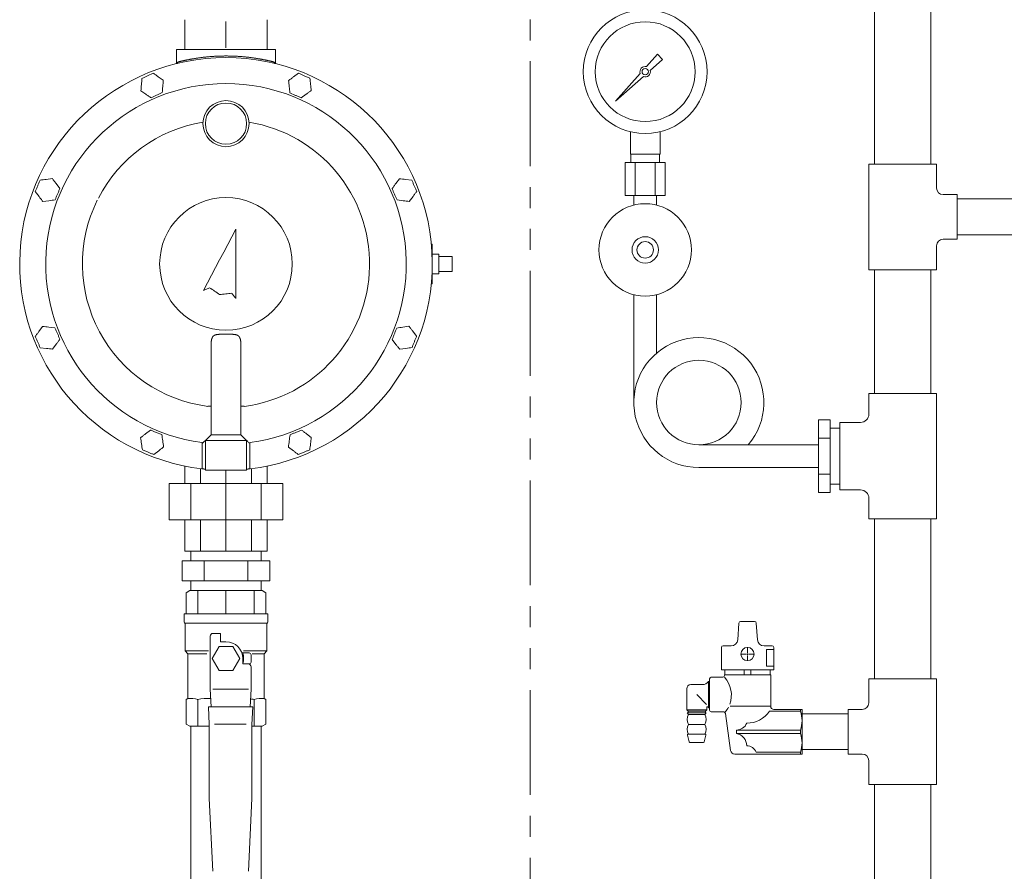
# Model space of a CAD drawing. Units: millimetres. Extents: x 6490 to 16804, y 6790 to 12695.
# Drawn here: x 12036 to 12633, y 8420 to 8936 of the extents above; entities that cross this region are included whole.
import ezdxf

# ---------------------------------------------------------------- set-up
doc = ezdxf.new("R2010")
doc.units = ezdxf.units.MM
doc.linetypes.add('PHANTOM', pattern=[63.5, 31.75, -6.35, 6.35, -6.35, 6.35, -6.35])
doc.linetypes.add('PHANTOM1', pattern=[9.5, 3.25, -1.25, 1.25, -1.25, 1.25, -1.25])
for name, color, linetype in [('0-2', 7, 'Continuous'), ('1', 7, 'Continuous'), ('_0-0_', 7, 'Continuous'), ('CSLAYER17', 7, 'Continuous')]:
    doc.layers.add(name, color=color, linetype=linetype)
for name, color, linetype, lineweight in [('AM_0', 7, 'Continuous', 30), ('ガス配管', 2, 'Continuous', 30), ('ガス配管細', 4, 'Continuous', 20)]:
    doc.layers.add(name, color=color, linetype=linetype, lineweight=lineweight)

msp = doc.modelspace()

# ---------------------------------------------------------------- linework, layer by layer
at = {"linetype": 'Continuous', "lineweight": 9}
for p, q in [((12135.97, 8917.87), (12135.97, 8934.83)), ((12160.97, 8918.87), (12160.97, 8934.83)), ((12185.97, 8917.87), (12185.97, 8934.83)), ((12130.97, 8917.87), (12130.97, 8909.22)), ((12130.97, 8917.87), (12190.97, 8917.87)), ((12190.97, 8909.22), (12190.97, 8917.87)), ((12116.85, 8903.44), (12113.45, 8901.85)), ((12123, 8899.14), (12119.92, 8901.29)), ((12204.96, 8903.43), (12201.92, 8901.22)), ((12211.82, 8900.38), (12208.39, 8901.9)), ((12109.39, 8892.79), (12112.47, 8890.64)), ((12115.54, 8888.49), (12118.94, 8890.07)), ((12199.67, 8891.55), (12203.1, 8890.02)), ((12206.53, 8888.5), (12209.57, 8890.7)), ((12055.78, 8839.56), (12052.06, 8839.09)), ((12060.32, 8833.59), (12058.05, 8836.58)), ((12266.07, 8839.53), (12263.84, 8836.51)), ((12273.53, 8838.68), (12269.8, 8839.1)), ((12045.43, 8831.7), (12047.7, 8828.71)), ((12049.97, 8825.72), (12053.69, 8826.19)), ((12264.6, 8826.61), (12268.33, 8826.19)), ((12272.05, 8825.76), (12274.29, 8828.78)), ((12166.97, 8808.87), (12164.51, 8804.24)), ((12166.97, 8766.87), (12166.97, 8808.87)), ((12162.04, 8799.6), (12159.58, 8794.97)), ((12164.51, 8804.24), (12162.04, 8799.6)), ((12285.39, 8799.87), (12285.97, 8799.87)), ((12285.56, 8799.46), (12285.64, 8799.54)), ((12285.64, 8799.54), (12285.72, 8799.62)), ((12285.72, 8799.62), (12285.79, 8799.69)), ((12285.79, 8799.69), (12285.85, 8799.75)), ((12285.85, 8799.75), (12285.9, 8799.8)), ((12285.9, 8799.8), (12285.94, 8799.84)), ((12285.94, 8799.84), (12285.96, 8799.86)), ((12285.96, 8799.86), (12285.97, 8799.87)), ((12285.97, 8799.87), (12285.97, 8775.87)), ((12159.58, 8794.97), (12157.11, 8790.33)), ((12285.47, 8799.37), (12285.44, 8799.37)), ((12285.47, 8799.37), (12285.56, 8799.46)), ((12285.47, 8799.04), (12285.47, 8799.37)), ((12289.97, 8793.87), (12289.97, 8781.87)), ((12157.11, 8790.33), (12154.64, 8785.69)), ((12297.97, 8792.37), (12289.97, 8792.37)), ((12297.97, 8792.37), (12297.97, 8790.98)), ((12297.97, 8790.98), (12297.97, 8784.76)), ((12154.64, 8785.69), (12152.18, 8781.05)), ((12297.97, 8783.37), (12289.97, 8783.37)), ((12297.97, 8784.76), (12297.97, 8783.37)), ((12149.71, 8776.42), (12147.25, 8771.79)), ((12152.18, 8781.05), (12149.71, 8776.42)), ((12285.97, 8775.87), (12285.39, 8775.87)), ((12285.44, 8776.37), (12285.47, 8776.37)), ((12285.47, 8776.37), (12285.47, 8776.7)), ((12285.47, 8776.37), (12285.57, 8776.27)), ((12285.57, 8776.27), (12285.66, 8776.18)), ((12285.66, 8776.18), (12285.75, 8776.09)), ((12285.75, 8776.09), (12285.82, 8776.02)), ((12285.82, 8776.02), (12285.89, 8775.95)), ((12285.89, 8775.95), (12285.93, 8775.91)), ((12285.93, 8775.91), (12285.96, 8775.88)), ((12285.96, 8775.88), (12285.97, 8775.87)), ((12147.25, 8771.79), (12147.73, 8772)), ((12147.73, 8772), (12148.2, 8772.21)), ((12148.2, 8772.21), (12148.67, 8772.42)), ((12148.67, 8772.42), (12149.14, 8772.63)), ((12149.14, 8772.63), (12149.62, 8772.84)), ((12149.62, 8772.84), (12150.09, 8773.05)), ((12150.09, 8773.05), (12150.56, 8773.26)), ((12150.56, 8773.26), (12151.04, 8773.47)), ((12151.04, 8773.47), (12151.8, 8772.95)), ((12151.8, 8772.95), (12152.55, 8772.43)), ((12152.55, 8772.43), (12153.31, 8771.92)), ((12153.31, 8771.92), (12154.07, 8771.4)), ((12154.07, 8771.4), (12154.83, 8770.88)), ((12154.83, 8770.88), (12155.59, 8770.36)), ((12155.59, 8770.36), (12156.35, 8769.84)), ((12156.35, 8769.84), (12157.11, 8769.33)), ((12159.85, 8769.63), (12160.77, 8769.73)), ((12160.77, 8769.73), (12161.68, 8769.83)), ((12161.68, 8769.83), (12162.59, 8769.93)), ((12162.59, 8769.93), (12163.51, 8770.03)), ((12163.51, 8770.03), (12164.42, 8770.13)), ((12164.42, 8770.13), (12164.74, 8769.72)), ((12164.74, 8769.72), (12165.06, 8769.32)), ((12157.11, 8769.33), (12158.02, 8769.43)), ((12158.02, 8769.43), (12158.94, 8769.53)), ((12158.94, 8769.53), (12159.85, 8769.63)), ((12165.06, 8769.32), (12165.38, 8768.91)), ((12165.38, 8768.91), (12165.7, 8768.5)), ((12165.7, 8768.5), (12166.01, 8768.09)), ((12166.01, 8768.09), (12166.33, 8767.68)), ((12166.33, 8767.68), (12166.65, 8767.28)), ((12166.65, 8767.28), (12166.97, 8766.87)), ((12049.87, 8749.97), (12047.65, 8746.95)), ((12057.33, 8749.13), (12053.6, 8749.55)), ((12271.83, 8750.07), (12268.12, 8749.53)), ((12276.49, 8744.19), (12274.16, 8747.13)), ((12261.64, 8742.01), (12263.97, 8739.06)), ((12048.42, 8737.06), (12052.15, 8736.64)), ((12055.88, 8736.22), (12058.11, 8739.24)), ((12151.97, 8738.86), (12151.97, 8684.37)), ((12169.97, 8738.86), (12169.97, 8684.37)), ((12266.29, 8736.12), (12270.01, 8736.66)), ((12151.97, 8701.57), (12149.97, 8701.57)), ((12169.97, 8701.57), (12171.97, 8701.57)), ((12115.13, 8687.2), (12112.18, 8684.89)), ((12206.69, 8687.22), (12203.23, 8685.77)), ((12122.1, 8684.41), (12118.61, 8685.81)), ((12149.34, 8681.74), (12148.47, 8680.87)), ((12148.47, 8680.87), (12148.47, 8662.87)), ((12151.97, 8684.37), (12149.34, 8681.74)), ((12169.97, 8684.37), (12173.47, 8680.87)), ((12173.47, 8680.87), (12173.47, 8662.87)), ((12173.47, 8680.87), (12173.5, 8680.84)), ((12173.5, 8680.84), (12173.6, 8680.74)), ((12173.6, 8680.74), (12173.75, 8680.59)), ((12173.75, 8680.59), (12173.96, 8680.38)), ((12173.96, 8680.38), (12174.22, 8680.12)), ((12212.67, 8682.68), (12209.68, 8684.95)), ((12110.29, 8675.14), (12113.78, 8673.74)), ((12117.26, 8672.35), (12120.21, 8674.66)), ((12146.47, 8664.22), (12146.47, 8679.59)), ((12174.22, 8680.12), (12174.51, 8679.82)), ((12174.51, 8679.82), (12174.84, 8679.5)), ((12174.84, 8679.5), (12175.19, 8679.15)), ((12175.47, 8679.59), (12175.47, 8664.22)), ((12198.82, 8676.87), (12201.81, 8674.6)), ((12204.79, 8672.33), (12208.26, 8673.78)), ((12135.97, 8654.87), (12135.97, 8665.39)), ((12145.52, 8654.87), (12145.52, 8663.83)), ((12146.41, 8663.73), (12146.42, 8663.76)), ((12146.41, 8663.72), (12146.41, 8663.73)), ((12146.72, 8663.68), (12146.41, 8663.72)), ((12146.42, 8663.8), (12146.43, 8663.87)), ((12146.42, 8663.76), (12146.42, 8663.8)), ((12146.43, 8663.87), (12146.44, 8663.94)), ((12146.44, 8663.94), (12146.45, 8664.03)), ((12146.45, 8664.03), (12146.46, 8664.12)), ((12146.46, 8664.12), (12146.47, 8664.22)), ((12148.47, 8663.5), (12146.72, 8663.68)), ((12173.47, 8662.87), (12148.47, 8662.87)), ((12160.97, 8654.87), (12160.97, 8662.87)), ((12175.53, 8663.72), (12173.47, 8663.5)), ((12175.48, 8664.12), (12175.47, 8664.22)), ((12175.49, 8664.03), (12175.48, 8664.12)), ((12175.5, 8663.94), (12175.49, 8664.03)), ((12175.51, 8663.87), (12175.5, 8663.94)), ((12175.52, 8663.8), (12175.51, 8663.87)), ((12175.52, 8663.76), (12175.52, 8663.8)), ((12175.53, 8663.73), (12175.52, 8663.76)), ((12175.53, 8663.72), (12175.53, 8663.73)), ((12176.42, 8654.87), (12176.42, 8663.83)), ((12185.97, 8654.87), (12185.97, 8665.39)), ((12195.47, 8654.87), (12126.47, 8654.87)), ((12126.47, 8654.87), (12126.47, 8632.87)), ((12139.65, 8654.87), (12139.65, 8632.87)), ((12160.97, 8654.87), (12160.97, 8632.87)), ((12182.29, 8654.87), (12182.29, 8632.87)), ((12195.47, 8654.87), (12195.47, 8632.87)), ((12195.47, 8632.87), (12126.47, 8632.87)), ((12135.97, 8613.87), (12135.97, 8632.87)), ((12145.52, 8613.87), (12145.52, 8632.87)), ((12160.97, 8613.87), (12160.97, 8632.87)), ((12176.42, 8613.87), (12176.42, 8632.87)), ((12185.97, 8613.87), (12185.97, 8632.87)), ((12185.97, 8613.87), (12135.97, 8613.87))]:
    msp.add_line(p, q, dxfattribs=at)
at = {"color": 3, "lineweight": 9}
for p, q in [((12405.97, 8854.37), (12405.97, 8867.97)), ((12423.97, 8854.37), (12423.97, 8867.97)), ((12406.32, 8849.37), (12406.32, 8854.37)), ((12423.62, 8849.37), (12423.62, 8854.37)), ((12402.85, 8849.37), (12402.85, 8829.37)), ((12408.91, 8849.37), (12408.91, 8829.37)), ((12421.03, 8849.37), (12421.03, 8829.37)), ((12427.09, 8849.37), (12427.09, 8829.37)), ((12408.07, 8823.51), (12408.07, 8829.37)), ((12421.87, 8823.51), (12421.87, 8829.37)), ((12139.62, 8613.87), (12139.62, 8607.87)), ((12182.32, 8613.87), (12139.62, 8613.87)), ((12182.32, 8613.87), (12182.32, 8607.87)), ((12187.53, 8607.87), (12134.41, 8607.87)), ((12134.41, 8595.87), (12134.41, 8607.87)), ((12147.69, 8595.87), (12147.69, 8607.87)), ((12174.25, 8595.87), (12174.25, 8607.87)), ((12187.53, 8595.87), (12187.53, 8607.87)), ((12187.53, 8595.87), (12134.41, 8595.87)), ((12139.62, 8595.87), (12139.62, 8589.87)), ((12182.32, 8595.87), (12182.32, 8589.87)), ((12182.32, 8589.87), (12139.62, 8589.87))]:
    msp.add_line(p, q, dxfattribs=at)
at = {"color": 3, "linetype": 'Continuous', "lineweight": 9}
for p, q in [((12550.47, 8784.37), (12550.47, 8848.37)), ((12550.47, 8848.37), (12591.47, 8848.37)), ((12591.47, 8833.87), (12591.47, 8848.37)), ((12603.97, 8829.87), (12595.47, 8829.87)), ((12603.97, 8829.87), (12603.97, 8802.87)), ((12603.97, 8802.87), (12595.47, 8802.87)), ((12591.47, 8784.37), (12591.47, 8798.87)), ((12591.47, 8784.37), (12550.47, 8784.37)), ((12587.97, 8709.37), (12587.97, 8784.37)), ((12591.47, 8709.37), (12550.47, 8709.37)), ((12550.47, 8696.87), (12550.47, 8709.37)), ((12550.47, 8709.37), (12591.47, 8709.37)), ((12591.47, 8633.37), (12591.47, 8709.37)), ((12519.97, 8693.31), (12519.97, 8649.43)), ((12519.97, 8693.31), (12526.97, 8693.31)), ((12526.97, 8693.31), (12526.97, 8649.43)), ((12532.97, 8688.37), (12526.97, 8688.37)), ((12532.97, 8691.87), (12532.97, 8650.87)), ((12532.97, 8691.87), (12545.47, 8691.87)), ((12519.97, 8682.34), (12526.97, 8682.34)), ((12519.97, 8660.4), (12526.97, 8660.4)), ((12526.97, 8654.37), (12532.97, 8654.37)), ((12532.97, 8650.87), (12545.47, 8650.87)), ((12519.97, 8649.43), (12526.97, 8649.43)), ((12550.47, 8633.37), (12550.47, 8645.87)), ((12550.47, 8633.37), (12591.47, 8633.37)), ((12550.47, 8536.37), (12550.47, 8521.87)), ((12550.47, 8536.37), (12591.47, 8536.37)), ((12591.47, 8536.37), (12591.47, 8472.37)), ((12537.97, 8490.87), (12537.97, 8517.87)), ((12537.97, 8517.87), (12546.47, 8517.87)), ((12537.97, 8490.87), (12546.47, 8490.87)), ((12550.47, 8486.87), (12550.47, 8472.37)), ((12591.47, 8472.37), (12550.47, 8472.37))]:
    msp.add_line(p, q, dxfattribs=at)
at = {"lineweight": 9}
for p, q in [((12285.97, 8793.87), (12289.97, 8793.87)), ((12285.97, 8781.87), (12289.97, 8781.87))]:
    msp.add_line(p, q, dxfattribs=at)
at = {"color": 3, "linetype": 'PHANTOM1', "lineweight": 9, "ltscale": 0.2}
msp.add_line((12532.97, 8688.37), (12532.97, 8654.37), dxfattribs=at)
at = {"color": 3, "lineweight": 9}
for radius in [37.5, 30.25]:
    msp.add_circle((12414.97, 8904.37), radius, dxfattribs=at)
at = {"linetype": 'Continuous', "lineweight": 9}
for centre, radius in [((12160.97, 8872.87), 14), ((12160.97, 8872.87), 12.5), ((12160.97, 8787.87), 40.19)]:
    msp.add_circle(centre, radius, dxfattribs=at)
for centre, radius, start, end in [((12160.97, 8787.87), 125, 276.68818, 263.31182), ((12131.11, 8910.25), 0.97, 284.52961, 1.92023), ((12190.83, 8910.25), 0.97, 178.07977, 255.47039), ((12160.97, 8787.87), 109.25, 277.62708, 262.37292), ((12160.97, 8787.87), 87, 99.24219, 152.73144), ((12160.97, 8787.87), 87, 277.26374, 80.75781), ((12160.97, 8787.87), 87, 153.65682, 262.73626)]:
    msp.add_arc(centre, radius, start, end, dxfattribs=at)
at = {"color": 3, "linetype": 'Continuous', "lineweight": 9}
for centre, radius, start, end in [((12595.47, 8833.87), 4, 180, 270), ((12595.47, 8798.87), 4, 90, 180), ((12545.47, 8696.87), 5, 270, 0), ((12545.47, 8645.87), 5, 0, 90), ((12546.47, 8521.87), 4, 270, 0), ((12546.47, 8486.87), 4, 0, 90)]:
    msp.add_arc(centre, radius, start, end, dxfattribs=at)
at = {"linetype": 'Continuous', "lineweight": 9}
for points, knots in [([(12135.97, 8935.87), (12135.97, 8935.86), (12135.97, 8935.84), (12135.97, 8935.8), (12135.97, 8935.76), (12135.97, 8935.67), (12135.97, 8935.58), (12135.97, 8935.48), (12135.97, 8935.41), (12135.97, 8935.28), (12135.97, 8935.15), (12135.97, 8935.01), (12135.97, 8934.92), (12135.97, 8934.86), (12135.97, 8934.83)], [0, 0, 0, 0, 0.031535, 0.049132, 0.118026, 0.148797, 0.330172, 0.392122, 0.459898, 0.532772, 0.774704, 0.860689, 0.948131, 1.036301, 1.036301, 1.036301, 1.036301]), ([(12132.08, 8910.28), (12132.26, 8910.33), (12132.53, 8910.39), (12132.91, 8910.49), (12133.21, 8910.56), (12133.55, 8910.64), (12133.9, 8910.73), (12134.29, 8910.82), (12134.7, 8910.91), (12135.13, 8911.01), (12135.58, 8911.11), (12136.05, 8911.21), (12136.54, 8911.31), (12137.05, 8911.42), (12137.58, 8911.53), (12138.13, 8911.64), (12138.69, 8911.75), (12139.28, 8911.86), (12139.88, 8911.97), (12140.51, 8912.08), (12141.15, 8912.19), (12141.8, 8912.3), (12142.47, 8912.41), (12143.16, 8912.52), (12143.86, 8912.62), (12144.58, 8912.73), (12145.31, 8912.83), (12146.05, 8912.92), (12146.81, 8913.02), (12147.57, 8913.11), (12148.35, 8913.19), (12149.14, 8913.28), (12149.94, 8913.35), (12150.75, 8913.43), (12151.57, 8913.5), (12152.4, 8913.56), (12153.24, 8913.62), (12154.08, 8913.67), (12154.92, 8913.72), (12155.78, 8913.76), (12156.35, 8913.78), (12156.63, 8913.79)], [0, 0, 0, 0, 0.553003, 0.846608, 1.160737, 1.50183, 1.871222, 2.266782, 2.686313, 3.127625, 3.589135, 4.070545, 4.571719, 5.092526, 5.632833, 6.192506, 6.771191, 7.368295, 7.983214, 8.615347, 9.264096, 9.928867, 10.609102, 11.304274, 12.01386, 12.737339, 13.474196, 14.223902, 14.985848, 15.759403, 16.543936, 17.338821, 18.143435, 18.957145, 19.77929, 20.609205, 21.446227, 22.289696, 23.138952, 23.993298, 24.852008, 24.852008, 24.852008, 24.852008]), ([(12156.63, 8913.79), (12156.92, 8913.8), (12157.5, 8913.82), (12158.36, 8913.84), (12159.23, 8913.86), (12160.1, 8913.87), (12160.97, 8913.87), (12161.84, 8913.87), (12162.71, 8913.86), (12163.57, 8913.84), (12164.44, 8913.82), (12165.3, 8913.79), (12166.16, 8913.76), (12167.01, 8913.72), (12167.86, 8913.67), (12168.7, 8913.62), (12169.53, 8913.56), (12170.36, 8913.5), (12171.18, 8913.43), (12171.99, 8913.35), (12172.79, 8913.28), (12173.58, 8913.19), (12174.36, 8913.11), (12175.13, 8913.02), (12175.89, 8912.92), (12176.63, 8912.83), (12177.36, 8912.73), (12178.08, 8912.62), (12178.78, 8912.52), (12179.47, 8912.41), (12180.14, 8912.3), (12180.79, 8912.19), (12181.43, 8912.08), (12182.05, 8911.97), (12182.66, 8911.86), (12183.24, 8911.75), (12183.81, 8911.64), (12184.36, 8911.53), (12184.89, 8911.42), (12185.4, 8911.31), (12185.74, 8911.24), (12185.9, 8911.21)], [0, 0, 0, 0, 0.862344, 1.727594, 2.595026, 3.463913, 4.33353, 5.203151, 6.072049, 6.939495, 7.804764, 8.667131, 9.525888, 10.380324, 11.229729, 12.07339, 12.910594, 13.740646, 14.562896, 15.376699, 16.181409, 16.976374, 17.760944, 18.5345, 19.29648, 20.046318, 20.783448, 21.507301, 22.217305, 22.912866, 23.593365, 24.25818, 24.906681, 25.538239, 26.152239, 26.748352, 27.326467, 27.886474, 28.428264, 28.951723, 29.456641, 29.456641, 29.456641, 29.456641]), ([(12131.11, 8909.15), (12131.11, 8909.18), (12131.12, 8909.23), (12131.14, 8909.3), (12131.16, 8909.38), (12131.18, 8909.45), (12131.2, 8909.52), (12131.23, 8909.59), (12131.25, 8909.66), (12131.29, 8909.73), (12131.33, 8909.79), (12131.37, 8909.85), (12131.42, 8909.91), (12131.47, 8909.96), (12131.54, 8910.01), (12131.6, 8910.05), (12131.68, 8910.1), (12131.75, 8910.14), (12131.83, 8910.17), (12131.91, 8910.21), (12131.99, 8910.25), (12132.05, 8910.27), (12132.08, 8910.28)], [0, 0, 0, 0, 0.077611, 0.154998, 0.231956, 0.308314, 0.383953, 0.45883, 0.532998, 0.606631, 0.680045, 0.753719, 0.828299, 0.904577, 0.983127, 1.064147, 1.147609, 1.233316, 1.320946, 1.410087, 1.500267, 1.590976, 1.590976, 1.590976, 1.590976]), ([(12185.9, 8911.21), (12186.06, 8911.17), (12186.37, 8911.11), (12186.82, 8911.01), (12187.25, 8910.91), (12187.65, 8910.82), (12188.03, 8910.73), (12188.38, 8910.64), (12188.7, 8910.57), (12189.01, 8910.49), (12189.39, 8910.4), (12189.68, 8910.33), (12189.86, 8910.28)], [0, 0, 0, 0, 0.485128, 0.948575, 1.388437, 1.802811, 2.189789, 2.548372, 2.882113, 3.195981, 3.494948, 4.068048, 4.068048, 4.068048, 4.068048]), ([(12189.86, 8910.28), (12189.89, 8910.27), (12189.95, 8910.25), (12190.03, 8910.21), (12190.11, 8910.17), (12190.19, 8910.14), (12190.26, 8910.1), (12190.33, 8910.06), (12190.4, 8910.01), (12190.46, 8909.96), (12190.52, 8909.91), (12190.57, 8909.86), (12190.61, 8909.8), (12190.65, 8909.74), (12190.68, 8909.67), (12190.71, 8909.6), (12190.74, 8909.53), (12190.76, 8909.46), (12190.78, 8909.39), (12190.8, 8909.31), (12190.81, 8909.24), (12190.82, 8909.19), (12190.83, 8909.16)], [0, 0, 0, 0, 0.090025, 0.179529, 0.26801, 0.355001, 0.440096, 0.522975, 0.60344, 0.681458, 0.757211, 0.831243, 0.904341, 0.977157, 1.050173, 1.123711, 1.197946, 1.272935, 1.348637, 1.424936, 1.501662, 1.57861, 1.57861, 1.57861, 1.57861]), ([(12161.56, 8745.24), (12161.43, 8745.24), (12161.04, 8745.24), (12160.13, 8745.24), (12159.22, 8745.25), (12158.45, 8745.25), (12158.08, 8745.24), (12157.71, 8745.24), (12157.35, 8745.23), (12156.99, 8745.22), (12156.64, 8745.2), (12156.3, 8745.18), (12155.97, 8745.15), (12155.65, 8745.11), (12155.34, 8745.06), (12155.05, 8745), (12154.76, 8744.93), (12154.49, 8744.84), (12154.23, 8744.74), (12153.99, 8744.62), (12153.76, 8744.49), (12153.55, 8744.34), (12153.35, 8744.18), (12153.17, 8744), (12153, 8743.8), (12152.85, 8743.59), (12152.72, 8743.36), (12152.6, 8743.13), (12152.49, 8742.88), (12152.4, 8742.61), (12152.32, 8742.34), (12152.24, 8742.06), (12152.18, 8741.77), (12152.13, 8741.47), (12152.09, 8741.16), (12152.05, 8740.85), (12152.02, 8740.53), (12152, 8740.21), (12151.99, 8739.87), (12151.99, 8739.65), (12151.98, 8739.54)], [0, 0, 0, 0, 0.392506, 1.178038, 2.729771, 3.10922, 3.483787, 3.852775, 4.215506, 4.571333, 4.91965, 5.259907, 5.591606, 5.914271, 6.227543, 6.531252, 6.825457, 7.11051, 7.387122, 7.656421, 7.919746, 8.178572, 8.434499, 8.689223, 8.944509, 9.20213, 9.463584, 9.72997, 10.002029, 10.280191, 10.564614, 10.855227, 11.151822, 11.454445, 11.763224, 12.078221, 12.399435, 12.726688, 13.059074, 13.395388, 13.395388, 13.395388, 13.395388]), ([(12169.97, 8738.86), (12169.97, 8738.97), (12169.97, 8739.2), (12169.96, 8739.54), (12169.95, 8739.88), (12169.94, 8740.21), (12169.92, 8740.53), (12169.89, 8740.85), (12169.85, 8741.16), (12169.81, 8741.47), (12169.76, 8741.77), (12169.7, 8742.06), (12169.63, 8742.34), (12169.54, 8742.61), (12169.45, 8742.87), (12169.34, 8743.12), (12169.22, 8743.36), (12169.09, 8743.59), (12168.94, 8743.8), (12168.78, 8743.99), (12168.59, 8744.17), (12168.4, 8744.34), (12168.18, 8744.49), (12167.95, 8744.62), (12167.71, 8744.74), (12167.45, 8744.84), (12167.18, 8744.92), (12166.9, 8745), (12166.6, 8745.06), (12166.29, 8745.11), (12165.97, 8745.15), (12165.64, 8745.18), (12165.3, 8745.2), (12164.95, 8745.22), (12164.6, 8745.23), (12164.23, 8745.24), (12163.86, 8745.24), (12163.49, 8745.25), (12163.11, 8745.25), (12162.46, 8745.24), (12161.95, 8745.24), (12161.56, 8745.24)], [0, 0, 0, 0, 0.343168, 0.683544, 1.019225, 1.349857, 1.675281, 1.995369, 2.310026, 2.619013, 2.921998, 3.218752, 3.509165, 3.793262, 4.071111, 4.342933, 4.609201, 4.870667, 5.128402, 5.383819, 5.63865, 5.894677, 6.153559, 6.416801, 6.685745, 6.961558, 7.245329, 7.538551, 7.841862, 8.155236, 8.478424, 8.810999, 9.1524, 9.501958, 9.85892, 10.222518, 10.592094, 10.966993, 11.346549, 11.730079, 12.897631, 12.897631, 12.897631, 12.897631]), ([(12151.98, 8739.54), (12151.98, 8739.43), (12151.97, 8739.2), (12151.97, 8738.97), (12151.97, 8738.86)], [0, 0, 0, 0, 0.338967, 0.6792709, 0.6792709, 0.6792709, 0.6792709]), ([(12173.47, 8680.87), (12173.46, 8680.87), (12173.45, 8680.87), (12173.43, 8680.87), (12173.4, 8680.87), (12173.35, 8680.87), (12173.15, 8680.87), (12164.86, 8680.88), (12156.61, 8680.85), (12148.5, 8680.87), (12148.48, 8680.87), (12148.47, 8680.87), (12148.47, 8680.87)], [0, 0, 0, 0, 0.018444, 0.039414, 0.065434, 0.099029, 0.199, 0.67056, 24.947541, 24.971409, 24.98762, 25.000004, 25.000004, 25.000004, 25.000004]), ([(12148.47, 8663.5), (12148.34, 8663.51), (12148.14, 8663.53), (12147.85, 8663.56), (12147.61, 8663.58), (12147.38, 8663.61), (12147.14, 8663.64), (12146.82, 8663.67), (12146.57, 8663.7), (12146.41, 8663.72)], [0, 0, 0, 0, 0.389163, 0.611848, 0.858781, 1.123861, 1.307531, 1.589811, 2.070419, 2.070419, 2.070419, 2.070419]), ([(12175.53, 8663.72), (12175.34, 8663.7), (12175.05, 8663.67), (12174.71, 8663.63), (12174.47, 8663.6), (12174.25, 8663.58), (12173.99, 8663.55), (12173.73, 8663.52), (12173.55, 8663.5), (12173.47, 8663.5)], [0, 0, 0, 0, 0.575442, 0.855265, 1.036541, 1.29628, 1.535748, 1.816626, 2.070419, 2.070419, 2.070419, 2.070419])]:
    msp.add_open_spline(points, degree=3, knots=knots, dxfattribs=at)
for points in [[(12185.97, 8934.83), (12185.97, 8935.01), (12185.97, 8935.35), (12185.97, 8935.7), (12185.97, 8935.87)], [(12113.45, 8901.85), (12112.88, 8901.59), (12111.75, 8901.06), (12110.61, 8900.53), (12110.05, 8900.27)], [(12119.92, 8901.29), (12119.41, 8901.65), (12118.39, 8902.36), (12117.36, 8903.08), (12116.85, 8903.44)], [(12201.92, 8901.22), (12201.42, 8900.85), (12200.41, 8900.12), (12199.39, 8899.38), (12198.89, 8899.02)], [(12208.39, 8901.9), (12207.82, 8902.16), (12206.67, 8902.66), (12205.53, 8903.17), (12204.96, 8903.43)], [(12109.72, 8896.53), (12109.67, 8895.9), (12109.56, 8894.66), (12109.45, 8893.41), (12109.39, 8892.79)], [(12110.05, 8900.27), (12109.99, 8899.64), (12109.88, 8898.4), (12109.78, 8897.15), (12109.72, 8896.53)], [(12122.35, 8891.66), (12122.4, 8892.28), (12122.51, 8893.53), (12122.62, 8894.77), (12122.67, 8895.4)], [(12122.67, 8895.4), (12122.73, 8896.02), (12122.83, 8897.27), (12122.94, 8898.51), (12123, 8899.14)], [(12198.89, 8899.02), (12198.95, 8898.39), (12199.08, 8897.15), (12199.21, 8895.91), (12199.28, 8895.28)], [(12199.28, 8895.28), (12199.35, 8894.66), (12199.48, 8893.42), (12199.61, 8892.17), (12199.67, 8891.55)], [(12212.21, 8896.64), (12212.14, 8897.26), (12212.01, 8898.51), (12211.88, 8899.75), (12211.82, 8900.38)], [(12212.6, 8892.91), (12212.54, 8893.53), (12212.4, 8894.78), (12212.27, 8896.02), (12212.21, 8896.64)], [(12112.47, 8890.64), (12112.98, 8890.28), (12114.01, 8889.56), (12115.03, 8888.84), (12115.54, 8888.49)], [(12118.94, 8890.07), (12119.51, 8890.34), (12120.64, 8890.87), (12121.78, 8891.4), (12122.35, 8891.66)], [(12203.1, 8890.02), (12203.67, 8889.77), (12204.81, 8889.26), (12205.96, 8888.75), (12206.53, 8888.5)], [(12209.57, 8890.7), (12210.07, 8891.07), (12211.08, 8891.81), (12212.09, 8892.54), (12212.6, 8892.91)], [(12048.34, 8838.62), (12048.09, 8838.04), (12047.61, 8836.89), (12047.12, 8835.74), (12046.88, 8835.16)], [(12052.06, 8839.09), (12051.44, 8839.01), (12050.2, 8838.86), (12048.96, 8838.7), (12048.34, 8838.62)], [(12058.05, 8836.58), (12057.67, 8837.07), (12056.92, 8838.07), (12056.16, 8839.07), (12055.78, 8839.56)], [(12263.84, 8836.51), (12263.47, 8836.01), (12262.72, 8835), (12261.98, 8834), (12261.61, 8833.49)], [(12269.8, 8839.1), (12269.18, 8839.17), (12267.94, 8839.31), (12266.69, 8839.46), (12266.07, 8839.53)], [(12275.03, 8835.23), (12274.78, 8835.81), (12274.28, 8836.95), (12273.78, 8838.1), (12273.53, 8838.68)], [(12046.88, 8835.16), (12046.64, 8834.58), (12046.16, 8833.43), (12045.67, 8832.28), (12045.43, 8831.7)], [(12057.42, 8826.67), (12057.66, 8827.24), (12058.14, 8828.4), (12058.63, 8829.55), (12058.87, 8830.13)], [(12058.87, 8830.13), (12059.11, 8830.7), (12059.6, 8831.86), (12060.08, 8833.01), (12060.32, 8833.59)], [(12261.61, 8833.49), (12261.86, 8832.92), (12262.35, 8831.77), (12262.85, 8830.63), (12263.1, 8830.05)], [(12263.1, 8830.05), (12263.35, 8829.48), (12263.85, 8828.33), (12264.35, 8827.18), (12264.6, 8826.61)], [(12274.29, 8828.78), (12274.66, 8829.28), (12275.4, 8830.28), (12276.15, 8831.29), (12276.52, 8831.79)], [(12276.52, 8831.79), (12276.27, 8832.37), (12275.77, 8833.51), (12275.27, 8834.66), (12275.03, 8835.23)], [(12047.7, 8828.71), (12048.08, 8828.21), (12048.84, 8827.22), (12049.59, 8826.22), (12049.97, 8825.72)], [(12053.69, 8826.19), (12054.31, 8826.27), (12055.56, 8826.43), (12056.8, 8826.59), (12057.42, 8826.67)], [(12268.33, 8826.19), (12268.95, 8826.11), (12270.19, 8825.97), (12271.43, 8825.83), (12272.05, 8825.76)], [(12047.65, 8746.95), (12047.27, 8746.45), (12046.53, 8745.44), (12045.79, 8744.44), (12045.42, 8743.93)], [(12053.6, 8749.55), (12052.98, 8749.62), (12051.74, 8749.76), (12050.49, 8749.9), (12049.87, 8749.97)], [(12058.83, 8745.7), (12058.58, 8746.27), (12058.08, 8747.42), (12057.58, 8748.56), (12057.33, 8749.13)], [(12264.41, 8748.98), (12264.18, 8748.4), (12263.71, 8747.24), (12263.25, 8746.07), (12263.02, 8745.49)], [(12268.12, 8749.53), (12267.5, 8749.44), (12266.26, 8749.25), (12265.03, 8749.07), (12264.41, 8748.98)], [(12274.16, 8747.13), (12273.77, 8747.62), (12273, 8748.6), (12272.22, 8749.58), (12271.83, 8750.07)], [(12045.42, 8743.93), (12045.67, 8743.36), (12046.17, 8742.21), (12046.67, 8741.07), (12046.92, 8740.49)], [(12046.92, 8740.49), (12047.17, 8739.92), (12047.67, 8738.78), (12048.17, 8737.63), (12048.42, 8737.06)], [(12058.11, 8739.24), (12058.48, 8739.74), (12059.22, 8740.75), (12059.96, 8741.75), (12060.33, 8742.26)], [(12060.33, 8742.26), (12060.08, 8742.83), (12059.58, 8743.98), (12059.08, 8745.12), (12058.83, 8745.7)], [(12263.02, 8745.49), (12262.79, 8744.91), (12262.33, 8743.75), (12261.87, 8742.59), (12261.64, 8742.01)], [(12273.72, 8737.21), (12273.95, 8737.79), (12274.41, 8738.95), (12274.87, 8740.12), (12275.11, 8740.7)], [(12275.11, 8740.7), (12275.34, 8741.28), (12275.8, 8742.44), (12276.26, 8743.6), (12276.49, 8744.19)], [(12052.15, 8736.64), (12052.77, 8736.57), (12054.01, 8736.43), (12055.26, 8736.29), (12055.88, 8736.22)], [(12263.97, 8739.06), (12264.35, 8738.57), (12265.13, 8737.59), (12265.91, 8736.61), (12266.29, 8736.12)], [(12270.01, 8736.66), (12270.63, 8736.75), (12271.86, 8736.94), (12273.1, 8737.12), (12273.72, 8737.21)], [(12118.61, 8685.81), (12118.03, 8686.04), (12116.87, 8686.51), (12115.71, 8686.97), (12115.13, 8687.2)], [(12209.68, 8684.95), (12209.18, 8685.33), (12208.19, 8686.08), (12207.19, 8686.84), (12206.69, 8687.22)], [(12112.18, 8684.89), (12111.69, 8684.5), (12110.71, 8683.73), (12109.72, 8682.95), (12109.23, 8682.57)], [(12109.23, 8682.57), (12109.32, 8681.95), (12109.5, 8680.71), (12109.67, 8679.47), (12109.76, 8678.85)], [(12122.63, 8680.7), (12122.54, 8681.32), (12122.36, 8682.55), (12122.19, 8683.79), (12122.1, 8684.41)], [(12123.16, 8676.98), (12123.07, 8677.6), (12122.9, 8678.84), (12122.72, 8680.08), (12122.63, 8680.7)], [(12146.75, 8679.15), (12147.04, 8679.44), (12147.61, 8680.01), (12148.18, 8680.58), (12148.47, 8680.87)], [(12169.97, 8684.37), (12166.97, 8684.37), (12160.97, 8684.37), (12154.97, 8684.37), (12151.97, 8684.37)], [(12199.3, 8680.6), (12199.22, 8679.98), (12199.06, 8678.74), (12198.9, 8677.5), (12198.82, 8676.87)], [(12199.77, 8684.32), (12199.69, 8683.7), (12199.53, 8682.46), (12199.38, 8681.22), (12199.3, 8680.6)], [(12203.23, 8685.77), (12202.66, 8685.53), (12201.5, 8685.05), (12200.35, 8684.56), (12199.77, 8684.32)], [(12212.19, 8678.95), (12212.27, 8679.57), (12212.43, 8680.81), (12212.59, 8682.06), (12212.67, 8682.68)], [(12109.76, 8678.85), (12109.85, 8678.23), (12110.03, 8677), (12110.21, 8675.76), (12110.29, 8675.14)], [(12120.21, 8674.66), (12120.7, 8675.05), (12121.69, 8675.82), (12122.67, 8676.6), (12123.16, 8676.98)], [(12146.47, 8679.59), (12146.52, 8679.51), (12146.61, 8679.37), (12146.7, 8679.22), (12146.75, 8679.15)], [(12175.19, 8679.15), (12175.24, 8679.22), (12175.33, 8679.37), (12175.42, 8679.51), (12175.47, 8679.59)], [(12201.81, 8674.6), (12202.31, 8674.22), (12203.3, 8673.47), (12204.3, 8672.71), (12204.79, 8672.33)], [(12208.26, 8673.78), (12208.83, 8674.02), (12209.99, 8674.51), (12211.14, 8674.99), (12211.72, 8675.23)], [(12211.72, 8675.23), (12211.8, 8675.85), (12211.95, 8677.09), (12212.11, 8678.33), (12212.19, 8678.95)], [(12113.78, 8673.74), (12114.36, 8673.51), (12115.52, 8673.04), (12116.68, 8672.58), (12117.26, 8672.35)]]:
    msp.add_open_spline(points, degree=3, dxfattribs=at)
at = {"layer": '0-2', "color": 3, "linetype": 'Continuous', "lineweight": 9}
for p, q in [((12553.97, 8848.37), (12553.97, 9125.87)), ((12587.97, 8848.37), (12587.97, 9125.87)), ((12603.97, 8827.22), (12656.15, 8827.22)), ((12656.15, 8805.52), (12603.97, 8805.52)), ((12553.97, 8709.37), (12553.97, 8784.37)), ((12519.97, 8678.27), (12447.47, 8678.27)), ((12519.97, 8664.47), (12447.47, 8664.47)), ((12553.97, 8536.37), (12553.97, 8633.37)), ((12587.97, 8536.37), (12587.97, 8633.37)), ((12139.62, 8339.49), (12139.62, 8507.74)), ((12182.32, 8507.74), (12182.32, 8339.49)), ((12553.97, 8335.49), (12553.97, 8472.37)), ((12587.97, 8335.49), (12587.97, 8472.37)), ((12152.99, 8419.8), (12150.85, 8463.83)), ((12176.72, 8463.83), (12174.57, 8419.8))]:
    msp.add_line(p, q, dxfattribs=at)
at = {"layer": '1', "color": 3, "linetype": 'Continuous', "lineweight": 9}
for p, q in [((12415.73, 8907.45), (12422.37, 8914.91)), ((12422.38, 8914.9), (12425.5, 8911.78)), ((12425.52, 8911.77), (12418.05, 8905.13)), ((12397.02, 8886.42), (12412, 8903.25)), ((12413.86, 8901.4), (12397.02, 8886.42)), ((12399.71, 8889.11), (12397.02, 8886.42))]:
    msp.add_line(p, q, dxfattribs=at)
msp.add_circle((12414.97, 8904.37), 1.9, dxfattribs=at)
for start, end in [(76.10532, 200.57163), (249.42838, 13.89468)]:
    msp.add_arc((12414.97, 8904.37), 3.17, start, end, dxfattribs=at)
at = {"layer": '_0-0_', "color": 3, "linetype": 'Continuous', "lineweight": 9}
for p, q in [((12509.97, 8490.87), (12509.97, 8517.87)), ((12509.97, 8515.22), (12537.97, 8515.22)), ((12509.97, 8493.52), (12537.97, 8493.52))]:
    msp.add_line(p, q, dxfattribs=at)
at = {"layer": 'AM_0', "color": 3, "lineweight": 9}
for p, q in [((12143.87, 8589.87), (12143.87, 8575.81)), ((12160.97, 8589.87), (12160.97, 8575.81)), ((12178.07, 8589.87), (12178.07, 8575.81)), ((12143.87, 8507.74), (12143.87, 8523.97)), ((12178.07, 8507.74), (12178.07, 8523.97))]:
    msp.add_line(p, q, dxfattribs=at)
at = {"layer": 'CSLAYER17', "color": 3, "lineweight": 9}
for p, q in [((12408.07, 8823.51), (12408.07, 8829.37)), ((12421.87, 8823.51), (12421.87, 8829.37)), ((12408.07, 8703.87), (12408.07, 8769.23)), ((12421.87, 8733.82), (12421.87, 8769.23))]:
    msp.add_line(p, q, dxfattribs=at)
at = {"layer": 'CSLAYER17', "color": 3, "linetype": 'Continuous', "lineweight": 9}
for p, q in [((12136.78, 8588.57), (12139.03, 8589.87)), ((12136.78, 8575.81), (12136.78, 8588.57)), ((12139.03, 8589.87), (12182.91, 8589.87)), ((12182.91, 8589.87), (12185.16, 8588.57)), ((12185.16, 8588.57), (12185.16, 8575.81)), ((12135.66, 8572.99), (12135.66, 8575.81)), ((12186.28, 8575.81), (12135.66, 8575.81)), ((12135.66, 8572.99), (12135.66, 8570.74)), ((12186.28, 8575.81), (12186.28, 8572.99)), ((12186.28, 8572.99), (12186.28, 8570.74)), ((12136.22, 8569.77), (12136.22, 8553.31)), ((12185.72, 8570.18), (12136.33, 8570.18)), ((12185.72, 8569.77), (12185.72, 8553.31)), ((12151.41, 8530.24), (12151.41, 8562.31)), ((12153.1, 8563.99), (12157.6, 8563.99)), ((12157.6, 8563.99), (12157.6, 8558.93)), ((12156.75, 8556.12), (12152.53, 8548.81)), ((12165.19, 8556.12), (12156.75, 8556.12)), ((12157.6, 8558.93), (12160.97, 8558.93)), ((12169.41, 8548.81), (12165.19, 8556.12)), ((12137.91, 8551.62), (12136.22, 8553.31)), ((12136.22, 8553.31), (12150.27, 8553.31)), ((12137.91, 8551.62), (12137.91, 8524.62)), ((12149.26, 8551.62), (12137.91, 8551.62)), ((12170.97, 8552.18), (12175.03, 8552.18)), ((12185.72, 8553.31), (12171.67, 8553.31)), ((12176.16, 8551.06), (12176.16, 8546.56)), ((12176.9, 8551.62), (12184.03, 8551.62)), ((12184.03, 8551.62), (12185.72, 8553.31)), ((12184.03, 8551.62), (12184.03, 8524.62)), ((12152.53, 8548.81), (12156.75, 8541.49)), ((12165.19, 8541.49), (12169.41, 8548.81)), ((12171.1, 8548.81), (12171.1, 8545.43)), ((12171.1, 8545.43), (12175.03, 8545.43)), ((12171.1, 8545.43), (12174.47, 8545.43)), ((12176.16, 8543.74), (12176.16, 8530.24)), ((12156.75, 8541.49), (12165.19, 8541.49)), ((12151.97, 8519.56), (12151.41, 8530.24)), ((12174.61, 8530.24), (12153.08, 8530.24)), ((12176.16, 8530.24), (12175.6, 8519.56)), ((12137.91, 8524.62), (12136.78, 8523.97)), ((12136.78, 8523.97), (12136.78, 8509.04)), ((12143.58, 8523.97), (12144.16, 8523.97)), ((12150.85, 8508.82), (12150.28, 8519.56)), ((12150.28, 8519.56), (12177.28, 8519.56)), ((12177.28, 8519.56), (12176.72, 8508.82)), ((12184.03, 8524.62), (12185.16, 8523.97)), ((12185.16, 8523.97), (12185.16, 8509.04)), ((12139.03, 8507.74), (12136.78, 8509.04)), ((12150.85, 8507.74), (12139.03, 8507.74)), ((12150.85, 8463.83), (12150.85, 8508.82)), ((12173.15, 8508.87), (12154.08, 8508.87)), ((12176.72, 8508.82), (12176.72, 8463.83)), ((12182.91, 8507.74), (12176.72, 8507.74)), ((12182.91, 8507.74), (12185.16, 8509.04))]:
    msp.add_line(p, q, dxfattribs=at)
at = {"layer": 'CSLAYER17', "color": 3, "lineweight": 9}
for centre, radius in [((12414.97, 8796.37), 28), ((12414.97, 8796.37), 8), ((12414.97, 8796.37), 5), ((12447.47, 8703.87), 25.6)]:
    msp.add_circle(centre, radius, dxfattribs=at)
msp.add_arc((12447.47, 8703.87), 39.4, 319.47753, 270, dxfattribs=at)
at = {"layer": 'CSLAYER17', "color": 3, "linetype": 'Continuous', "lineweight": 9}
for centre, radius, start, end in [((12136.22, 8570.74), 0.562, 180, 240), ((12135.66, 8569.77), 0.562, 0, 60), ((12186.28, 8569.77), 0.562, 120, 180), ((12185.72, 8570.74), 0.562, 300, 0), ((12153.1, 8562.31), 1.69, 90, 180), ((12160.97, 8548.81), 10.12, 0, 90), ((12170.97, 8553.31), 1.12, 243.64781, 270), ((12160.97, 8548.81), 10.69, 341.59152, 18.40848), ((12175.03, 8551.06), 1.12, 0, 90), ((12174.47, 8543.74), 1.69, 0, 90), ((12175.03, 8546.56), 1.12, 270, 0), ((12137.6, 8494.08), 30.54, 78.14836, 89.41633), ((12152.81, 8463.28), 61.35, 91.03596, 98.38264), ((12185.95, 8597.85), 74.3, 262.1806, 263.91234), ((12184.34, 8494.08), 30.54, 90.58367, 101.85164)]:
    msp.add_arc(centre, radius, start, end, dxfattribs=at)
at = {"layer": 'ガス配管', "color": 3, "lineweight": 9}
for p, q in [((12470.99, 8560.16), (12471.71, 8570.22)), ((12472.71, 8571.15), (12481.25, 8571.15)), ((12482.97, 8560.16), (12482.25, 8570.22)), ((12461.13, 8541.95), (12461.13, 8555.44)), ((12462.13, 8556.44), (12467, 8556.44)), ((12476.98, 8552.25), (12476.98, 8555.57)), ((12491.83, 8556.44), (12486.96, 8556.44)), ((12492.83, 8541.95), (12492.83, 8555.44)), ((12472.86, 8551.45), (12476.18, 8551.45)), ((12476.98, 8547.33), (12476.98, 8550.65)), ((12477.78, 8551.45), (12481.1, 8551.45)), ((12492.83, 8554.2), (12488.47, 8554.2)), ((12488.47, 8554.2), (12488.47, 8544.19)), ((12488.47, 8544.19), (12492.83, 8544.19)), ((12454.98, 8537.36), (12462, 8537.36)), ((12492.83, 8541.95), (12461.13, 8541.95)), ((12463, 8538.36), (12463, 8538.86)), ((12490.99, 8538.86), (12463, 8538.86)), ((12463.23, 8538.86), (12463.23, 8541.95)), ((12474.95, 8541.95), (12474.95, 8538.86)), ((12479.01, 8541.95), (12479.01, 8538.86)), ((12490.74, 8538.86), (12490.74, 8541.95)), ((12490.99, 8519.87), (12490.99, 8538.86)), ((12449.5, 8532.91), (12442.64, 8532.91)), ((12453.98, 8534.78), (12453.39, 8534.78)), ((12453.39, 8534.78), (12453.39, 8518.93)), ((12453.98, 8536.36), (12453.98, 8517.37)), ((12440.14, 8530.41), (12440.14, 8517.62)), ((12446.19, 8526.86), (12452.18, 8520.85)), ((12453.39, 8518.93), (12453.16, 8519.31)), ((12490.99, 8519.86), (12466.51, 8519.86)), ((12440.14, 8517.62), (12452.25, 8517.62)), ((12440.14, 8517.62), (12440.95, 8516.85)), ((12441.24, 8514.86), (12440.44, 8515.86)), ((12440.44, 8515.86), (12451.95, 8515.86)), ((12451.44, 8516.85), (12440.95, 8516.85)), ((12440.95, 8516.85), (12440.95, 8515.86)), ((12451.15, 8514.86), (12441.24, 8514.86)), ((12451.15, 8514.86), (12451.95, 8515.86)), ((12452.25, 8517.62), (12451.44, 8516.85)), ((12451.44, 8516.85), (12451.44, 8515.86)), ((12452.25, 8519.03), (12452.25, 8517.62)), ((12453.98, 8518.93), (12453.39, 8518.93)), ((12462.59, 8516.37), (12454.98, 8516.37)), ((12466.72, 8493.02), (12463.58, 8515.51)), ((12490.32, 8516.77), (12509.12, 8516.77)), ((12509.97, 8517.87), (12492.99, 8517.87)), ((12509.12, 8517.87), (12509.12, 8516.79)), ((12441.24, 8508.86), (12451.15, 8508.86)), ((12441.6, 8498.25), (12440.59, 8502.24)), ((12441.07, 8502.87), (12451.31, 8502.87)), ((12450.78, 8498.25), (12451.8, 8502.24)), ((12470.23, 8503.37), (12470.23, 8505.36)), ((12509.12, 8505.36), (12470.23, 8505.36)), ((12509.12, 8503.37), (12470.23, 8503.37)), ((12509.12, 8505.36), (12509.12, 8503.37)), ((12450.3, 8497.87), (12442.09, 8497.87)), ((12509.97, 8490.87), (12469.2, 8490.87)), ((12482.14, 8491.97), (12509.12, 8491.97)), ((12509.12, 8490.87), (12509.12, 8491.95))]:
    msp.add_line(p, q, dxfattribs=at)
at = {"layer": 'ガス配管', "color": 3, "linetype": 'Continuous', "lineweight": 9}
for p, q in [((12476.58, 8551.45), (12477.38, 8551.45)), ((12476.98, 8551.05), (12476.98, 8551.85))]:
    msp.add_line(p, q, dxfattribs=at)
at = {"layer": 'ガス配管', "color": 3, "lineweight": 9}
msp.add_circle((12476.98, 8551.45), 4, dxfattribs=at)
for centre, radius, start, end in [((12472.71, 8570.15), 1, 90, 175.91438), ((12481.25, 8570.15), 1, 4.08562, 90), ((12462.13, 8555.44), 1, 90, 180), ((12467, 8560.44), 4, 270, 355.91438), ((12486.96, 8560.44), 4, 184.08562, 270), ((12491.83, 8555.44), 1, 0, 90), ((12454.98, 8536.36), 1, 90, 180), ((12462, 8538.36), 1, 270, 0), ((12451.35, 8526.61), 15.84, 339.48919, 42.70107), ((12442.64, 8530.41), 2.5, 90, 180), ((12449.5, 8537.92), 5, 270, 321.11993), ((12452.75, 8519.02), 0.5, 35.08503, 178.55778), ((12451.35, 8526.56), 15.83, 319.91915, 332.30693), ((12492.99, 8519.87), 2, 180, 270), ((12446.45, 8511.86), 6.02, 150.03673, 209.96327), ((12445.93, 8511.86), 6.02, 330.03673, 29.96327), ((12454.98, 8517.37), 1, 180, 270), ((12462.59, 8515.37), 1, 7.94506, 90), ((12476.49, 8526.46), 16.88, 270.00871, 324.97933), ((12490.34, 8511.07), 19.63, 343.11519, 16.88481), ((12446.42, 8505.86), 5.98, 149.93531, 210.06469), ((12445.97, 8505.86), 5.98, 329.93531, 30.06469), ((12470.19, 8512.19), 6.82, 270.33553, 337.49013), ((12441.07, 8502.37), 0.5, 90, 194.25003), ((12451.31, 8502.37), 0.5, 345.74997, 90), ((12468.83, 8495.84), 7.66, 0.3278, 79.47411), ((12490.34, 8497.67), 19.63, 343.11519, 16.88481), ((12442.09, 8498.37), 0.5, 194.25003, 270), ((12450.3, 8498.37), 0.5, 270, 345.74997), ((12476.48, 8489.84), 6.05, 20.66159, 89.90348), ((12469.2, 8493.37), 2.5, 187.94506, 270)]:
    msp.add_arc(centre, radius, start, end, dxfattribs=at)
at = {"layer": 'ガス配管細', "color": 1, "linetype": 'PHANTOM', "lineweight": 9, "ltscale": 2}
msp.add_line((12345.22, 9037.64), (12345.22, 7847.82), dxfattribs=at)
at = {"layer": 'ガス配管細', "color": 3, "linetype": 'Continuous', "lineweight": 9}
for p, q in [((12423.97, 8854.37), (12405.97, 8854.37)), ((12427.09, 8849.37), (12402.85, 8849.37)), ((12427.09, 8829.37), (12402.85, 8829.37))]:
    msp.add_line(p, q, dxfattribs=at)

doc.saveas('drawing.dxf')
